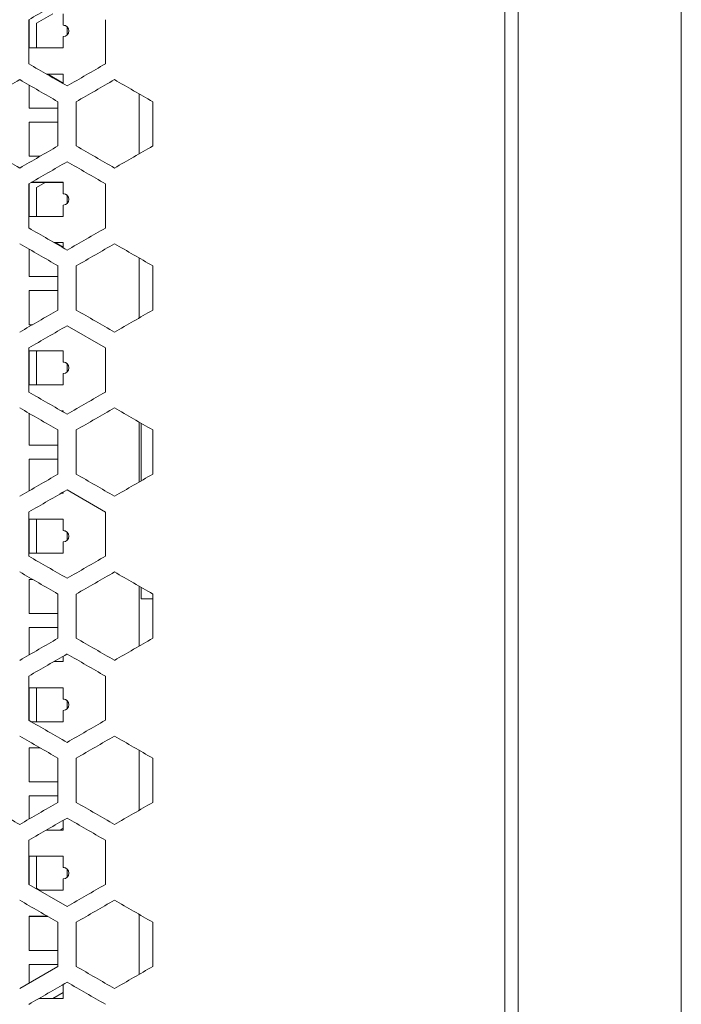
# Model space of a CAD drawing. Units: millimetres. Extents: x -525 to 2804, y -2127 to 960.
# Drawn here: x 2626 to 2800, y -144 to 116 of the extents above; entities that cross this region are included whole.
import ezdxf

# ---------------------------------------------------------------- set-up
doc = ezdxf.new("R2010")
doc.units = ezdxf.units.MM

# ---------------------------------------------------------------- blocks, each defined once
blk = doc.blocks.new('A$C6FAA025A')
at = {"color": 0, "linetype": 'Continuous', "lineweight": 0, "extrusion": (1.22465e-16, 1, -2.22045e-16)}
for p, q in [((357, -870.25), (357, 861.15)), ((400, 861.15), (400, -870.25)), ((353.5, -867.55), (353.5, 858.45)), ((227.9, 97.87), (227.9, 109.54)), ((228, 109.59), (228, 102.08)), ((229.9, 108.58), (234.21, 111.07)), ((237, 108.08), (237, 111.08)), ((248.1, 109.54), (248.1, 97.87)), ((229.9, 102.08), (229.9, 108.58)), ((237, 108.08), (237, 108.07)), ((238, 107.7), (238, 105.46)), ((237, 102.08), (237, 105.08)), ((228, 102.08), (237, 102.08)), ((237, 95.2), (232.53, 95.2)), ((232.55, 95.19), (237, 95.19)), ((237, 92.82), (232.89, 95.19)), ((237, 92.62), (237, 95.2)), ((228, 92.27), (228, 86.2)), ((257, 89.96), (257, 74.14)), ((228, 86.2), (235.6, 86.2)), ((235.6, 87.89), (235.6, 76.22)), ((240.4, 76.22), (240.4, 87.89)), ((260.6, 87.89), (260.6, 76.22)), ((228, 82.51), (228, 73.51)), ((235.6, 82.51), (228, 82.51)), ((228, 82.5), (235.6, 82.5)), ((228, 73.51), (230.9, 73.51)), ((227.9, 54.57), (227.9, 66.23)), ((228, 66.29), (228, 57.63)), ((228.57, 66.62), (237, 66.62)), ((237, 66.63), (228.59, 66.63)), ((229.9, 65.28), (232.22, 66.62)), ((229.9, 57.63), (229.9, 65.28)), ((237, 63.63), (237, 66.63)), ((248.1, 66.23), (248.1, 54.57)), ((237, 63.63), (237, 63.62)), ((238, 63.25), (238, 61.01)), ((237, 57.63), (237, 60.63)), ((228, 57.63), (237, 57.63)), ((237, 50.75), (234.52, 50.75)), ((234.53, 50.74), (237, 50.74)), ((237, 49.52), (234.88, 50.74)), ((237, 49.32), (237, 50.75)), ((228, 48.97), (228, 41.75)), ((235.6, 44.58), (235.6, 32.92)), ((240.4, 32.92), (240.4, 44.58)), ((257, 46.66), (257, 30.84)), ((260.6, 44.58), (260.6, 32.92)), ((228, 41.75), (235.6, 41.75)), ((228, 38.06), (228, 29.06)), ((235.6, 38.06), (228, 38.06)), ((228, 38.05), (235.6, 38.05)), ((228, 29.06), (228.91, 29.06)), ((248.1, 22.93), (238, 28.76)), ((227.9, 11.27), (227.9, 22.93)), ((228, 22.18), (228, 13.18)), ((237, 22.18), (228, 22.18)), ((228, 22.17), (237, 22.17)), ((229.9, 21.98), (230.23, 22.17)), ((229.9, 13.18), (229.9, 21.98)), ((237, 19.18), (237, 22.18)), ((248.1, 22.93), (248.1, 11.27)), ((237, 19.18), (237, 19.17)), ((238, 18.8), (238, 16.56)), ((237, 13.18), (237, 16.18)), ((228, 13.18), (237, 13.18)), ((228, 5.67), (228, -2.7)), ((237, 6.3), (236.51, 6.3)), ((236.52, 6.29), (237, 6.29)), ((237, 6.22), (236.87, 6.29)), ((237, 6.02), (237, 6.3)), ((257, 3.36), (257, -12.46)), ((257.5, -12.17), (257.5, 3.07)), ((235.6, 1.28), (235.6, -10.38)), ((240.4, -10.38), (240.4, 1.28)), ((260.6, 1.28), (260.6, -10.38)), ((228, -2.7), (235.6, -2.7)), ((228, -6.39), (228, -14.77)), ((235.6, -6.39), (228, -6.39)), ((228, -6.4), (235.6, -6.4)), ((236.52, -15.39), (237, -15.39)), ((237, -15.39), (237, -15.11)), ((248.1, -20.37), (238, -14.54)), ((227.9, -32.03), (227.9, -20.37)), ((248.1, -20.37), (248.1, -32.03)), ((228, -22.27), (228, -31.27)), ((237, -22.27), (228, -22.27)), ((228, -22.28), (237, -22.28)), ((229.9, -31.27), (229.9, -22.28)), ((237, -25.27), (237, -22.27)), ((237, -25.27), (237, -25.28)), ((238, -25.65), (238, -27.89)), ((237, -31.27), (237, -28.27)), ((228, -31.27), (237, -31.27)), ((228, -38.15), (228, -47.15)), ((228.9, -38.15), (228, -38.15)), ((228, -38.16), (228.91, -38.16)), ((257, -39.94), (257, -55.76)), ((257.5, -43.3), (257.5, -40.23)), ((235.6, -42.02), (235.6, -53.68)), ((240.4, -53.68), (240.4, -42.02)), ((260.5, -43.3), (257.5, -43.3)), ((260.5, -43.3), (260.6, -43.3)), ((260.6, -42.02), (260.6, -53.68)), ((228, -47.15), (235.6, -47.15)), ((228, -50.84), (228, -58.07)), ((235.6, -50.84), (228, -50.84)), ((228, -50.85), (235.6, -50.85)), ((237, -59.84), (237, -58.42)), ((234.53, -59.84), (237, -59.84)), ((227.9, -75.33), (227.9, -63.67)), ((248.1, -63.67), (248.1, -75.33)), ((228, -66.72), (228, -75.39)), ((237, -66.72), (228, -66.72)), ((228, -66.73), (237, -66.73)), ((229.9, -75.72), (229.9, -66.73)), ((237, -69.72), (237, -66.72)), ((237, -69.72), (237, -69.73)), ((238, -70.1), (238, -72.34)), ((237, -75.72), (237, -72.72)), ((228.57, -75.72), (237, -75.72)), ((228, -82.6), (228, -91.6)), ((230.89, -82.6), (228, -82.6)), ((228, -82.61), (230.9, -82.61)), ((235.6, -85.32), (235.6, -96.98)), ((240.4, -96.98), (240.4, -85.32)), ((257, -83.24), (257, -99.06)), ((260.6, -85.32), (260.6, -96.98)), ((228, -91.6), (235.6, -91.6)), ((228, -95.29), (228, -101.37)), ((235.6, -95.29), (228, -95.29)), ((228, -95.3), (235.6, -95.3)), ((236.2, -104.29), (237, -103.82)), ((237, -104.29), (237, -101.72)), ((232.55, -104.29), (237, -104.29)), ((227.9, -118.63), (227.9, -106.97)), ((248.1, -106.97), (248.1, -118.63)), ((228, -111.17), (228, -118.69)), ((237, -111.17), (228, -111.17)), ((228, -111.18), (237, -111.18)), ((229.9, -119.59), (229.9, -111.18)), ((237, -114.17), (237, -111.17)), ((237, -114.17), (237, -114.18)), ((238, -114.55), (238, -116.79)), ((227.9, -118.63), (238, -124.46)), ((237, -120.17), (237, -117.17)), ((230.91, -120.17), (229.9, -119.59)), ((230.56, -120.17), (237, -120.17)), ((228, -127.05), (228, -136.05)), ((232.88, -127.05), (228, -127.05)), ((228, -127.06), (232.89, -127.06)), ((257, -126.54), (257, -142.36)), ((235.6, -128.62), (235.6, -140.28)), ((240.4, -140.28), (240.4, -128.62)), ((260.6, -128.62), (260.6, -140.28)), ((228, -136.05), (235.6, -136.05)), ((225.5, -146.11), (235.6, -140.28)), ((228, -139.74), (228, -144.67)), ((235.6, -139.74), (228, -139.74)), ((228, -139.75), (235.6, -139.75)), ((237, -148.74), (237, -145.02)), ((234.21, -148.74), (237, -147.13)), ((230.56, -148.74), (237, -148.74))]:
    blk.add_line(p, q, dxfattribs=at)
at = {"color": 0, "linetype": 'Continuous', "lineweight": 0}
for centre in [(237, 106.58), (237, 62.13), (237, 17.68), (237, -26.77), (237, -71.22), (237, -115.67)]:
    blk.add_arc(centre, 1.5, 270, 90, dxfattribs=at)
at = {"color": 0, "linetype": 'Continuous', "lineweight": 0, "extrusion": (-2.71926e-32, -2.22045e-16, -1)}
for centre in [(-237, 106.57), (-237, 62.12), (-237, 17.67), (-237, -26.78), (-237, -71.23), (-237, -115.68)]:
    blk.add_arc(centre, 1.5, 90, 131.8103, dxfattribs=at)
at = {"color": 0, "linetype": 'Continuous', "lineweight": 0}
for centre, major_axis, start_param, end_param in [((0.82, -21.57), (3601.21, 2079.16), -1.507698, -1.504888), ((0.87, -44.87), (-3600.55, -2078.78), -1.639516, -1.636705), ((0.77, -36.03), (3602, 2079.61), -1.511175, -1.508366), ((0.77, 200.14), (-3602, 2079.61), -1.633227, -1.630417), ((0.88, 214.51), (-3600.39, 2078.69), -1.640185, -1.637373), ((0.82, -64.87), (3601.21, 2079.16), -1.507698, -1.504888), ((0.87, 208.98), (3600.55, -2078.78), -1.504888, -1.502076), ((0.82, 185.68), (-3601.21, 2079.16), -1.636705, -1.633894), ((0.88, -93.71), (3600.39, 2078.69), -1.50422, -1.501408), ((0.81, -102.63), (-3601.37, -2079.25), -1.636037, -1.633227), ((0.88, 171.21), (-3600.39, 2078.69), -1.640184, -1.637373), ((0.82, 142.37), (-3601.21, 2079.16), -1.636705, -1.633894), ((0.87, -131.47), (-3600.55, -2078.78), -1.639516, -1.636705), ((0.81, 136.84), (3601.37, -2079.25), -1.508366, -1.505556), ((0.88, -137.01), (3600.39, 2078.69), -1.50422, -1.501408), ((0.92, 151.21), (3599.69, -2078.28), -1.501408, -1.498595), ((0.88, 127.91), (-3600.39, 2078.69), -1.640184, -1.637373), ((0.82, 99.07), (-3601.21, 2079.16), -1.636705, -1.633894), ((0.88, -180.31), (3600.39, 2078.69), -1.50422, -1.501408), ((0.81, -189.24), (-3601.37, -2079.25), -1.636037, -1.633226), ((0.88, 84.61), (-3600.39, 2078.69), -1.640184, -1.637373), ((0.87, 79.07), (3600.55, -2078.78), -1.504888, -1.502077), ((0.82, 55.77), (-3601.21, 2079.16), -1.636705, -1.633894), ((0.87, -218.07), (-3600.55, -2078.78), -1.639516, -1.636705), ((0.81, 50.24), (3601.37, -2079.25), -1.508366, -1.505556), ((0.88, -223.61), (3600.39, 2078.69), -1.50422, -1.501408), ((0.77, 26.93), (-3602, 2079.61), -1.633227, -1.630417), ((0.88, 41.31), (-3600.39, 2078.69), -1.640184, -1.637373), ((0.87, 35.77), (3600.55, -2078.78), -1.504888, -1.502076), ((0.81, 6.93), (3601.37, -2079.25), -1.508366, -1.505556), ((0.88, -266.91), (3600.39, 2078.69), -1.50422, -1.501408), ((0.88, -1.99), (-3600.39, 2078.69), -1.640185, -1.637373), ((0.82, -281.38), (3601.21, 2079.16), -1.507698, -1.504888)]:
    blk.add_ellipse(centre, major_axis=major_axis, ratio=0.000001, start_param=start_param, end_param=end_param, dxfattribs=at)
at = {"color": 0, "linetype": 'Continuous', "lineweight": 0, "extrusion": (-4.93038e-32, -2.22045e-16, -1)}
for centre, major_axis, start_param, end_param in [((0.82, 228.98), (-3601.21, 2079.16), -1.636705, -1.633894), ((0.88, -50.4), (3600.39, 2078.69), -1.50422, -1.501408), ((0.92, -117), (-3599.69, -2078.28), -1.642997, -1.640184), ((0.87, -174.77), (-3600.55, -2078.78), -1.639516, -1.636705), ((0.92, -203.6), (-3599.69, -2078.28), -1.642997, -1.640184), ((0.82, -238.07), (3601.21, 2079.16), -1.507698, -1.504888)]:
    blk.add_ellipse(centre, major_axis=major_axis, ratio=0.000001, start_param=start_param, end_param=end_param, dxfattribs=at)
at = {"color": 0, "linetype": 'Continuous', "lineweight": 0, "extrusion": (-2.46519e-32, -2.22045e-16, -1)}
for centre, major_axis, start_param, end_param in [((0.81, 223.44), (3601.37, -2079.25), -1.508366, -1.505556), ((0.92, 237.81), (3599.69, -2078.28), -1.501408, -1.498595), ((0.81, 180.14), (3601.37, -2079.25), -1.508366, -1.505555), ((0.92, 194.51), (3599.69, -2078.28), -1.501408, -1.498595), ((0.92, 64.6), (3599.69, -2078.28), -1.501408, -1.498595), ((0.87, -261.37), (-3600.55, -2078.78), -1.639516, -1.636705), ((0.87, -7.53), (3600.55, -2078.78), -1.504888, -1.502076)]:
    blk.add_ellipse(centre, major_axis=major_axis, ratio=0.000001, start_param=start_param, end_param=end_param, dxfattribs=at)
at = {"color": 0, "linetype": 'Continuous', "lineweight": 0, "extrusion": (-3.69779e-32, -2.22045e-16, -1)}
for centre, major_axis, start_param, end_param in [((0.81, -59.33), (-3601.37, -2079.25), -1.636037, -1.633227), ((0.87, -88.17), (-3600.55, -2078.78), -1.639516, -1.636705), ((0.82, -108.17), (3601.21, 2079.16), -1.507698, -1.504888), ((0.81, -145.93), (-3601.37, -2079.25), -1.636037, -1.633227), ((0.82, -151.47), (3601.21, 2079.16), -1.507698, -1.504888), ((0.81, 93.54), (3601.37, -2079.25), -1.508366, -1.505556), ((0.82, -194.77), (3601.21, 2079.16), -1.507698, -1.504888), ((0.81, -232.54), (-3601.37, -2079.25), -1.636037, -1.633227), ((0.92, -246.91), (-3599.69, -2078.28), -1.642997, -1.640184)]:
    blk.add_ellipse(centre, major_axis=major_axis, ratio=0.000001, start_param=start_param, end_param=end_param, dxfattribs=at)
at = {"color": 0, "linetype": 'Continuous', "lineweight": 0, "extrusion": (-6.16298e-32, -2.22045e-16, -1)}
for centre, major_axis, start_param, end_param in [((0.92, -73.7), (-3599.69, -2078.28), -1.642997, -1.640184), ((0.92, 107.91), (3599.69, -2078.28), -1.501408, -1.498595)]:
    blk.add_ellipse(centre, major_axis=major_axis, ratio=0.000001, start_param=start_param, end_param=end_param, dxfattribs=at)
at = {"color": 0, "linetype": 'Continuous', "lineweight": 0, "extrusion": (-1.2326e-32, -2.22045e-16, -1)}
for centre, major_axis, start_param, end_param in [((0.92, -160.3), (-3599.69, -2078.28), -1.642997, -1.640184), ((0.92, 21.3), (3599.69, -2078.28), -1.501408, -1.498595)]:
    blk.add_ellipse(centre, major_axis=major_axis, ratio=0.000001, start_param=start_param, end_param=end_param, dxfattribs=at)
at = {"color": 0, "linetype": 'Continuous', "lineweight": 0, "extrusion": (-8.62817e-32, -2.22045e-16, -1)}
blk.add_ellipse((0.92, -290.21), major_axis=(-3599.69, -2078.28), ratio=0.000001, start_param=-1.642997, end_param=-1.640184, dxfattribs=at)

msp = doc.modelspace()

# ---------------------------------------------------------------- block references
msp.add_blockref('A$C6FAA025A', (2400.28, 5.991))

doc.saveas('drawing.dxf')
